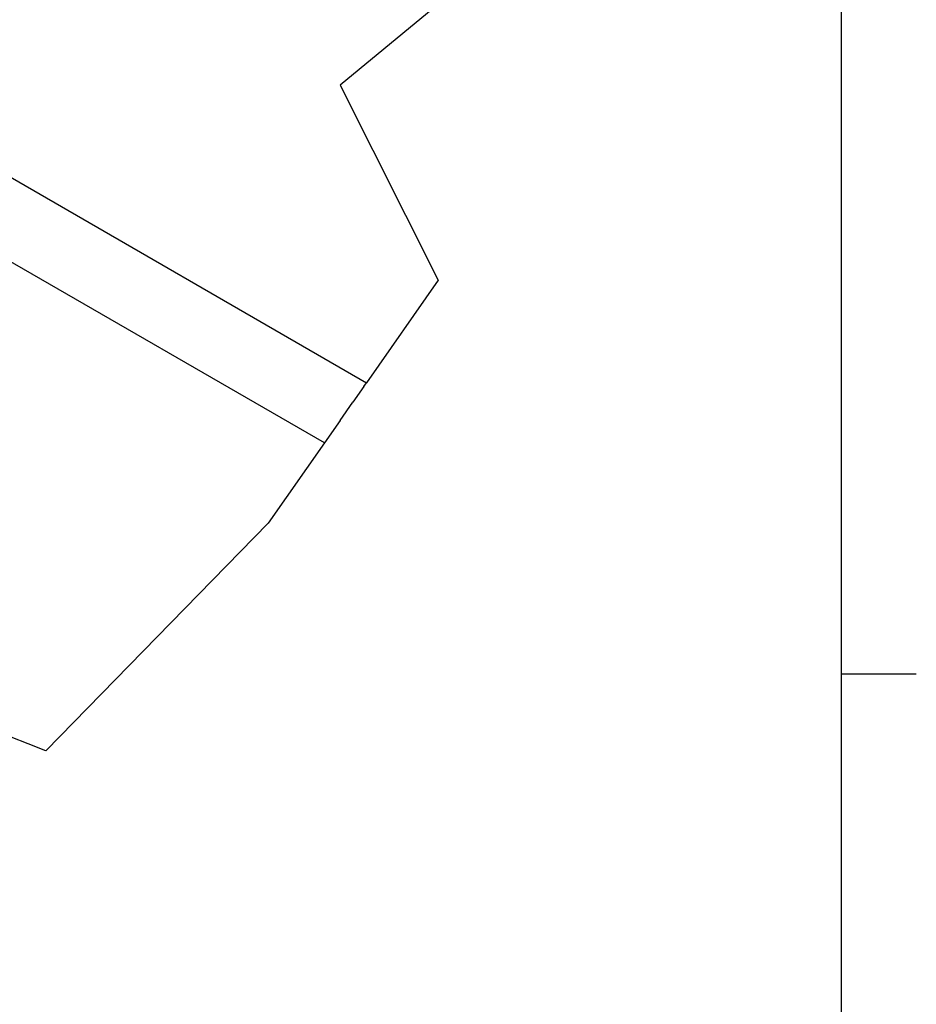
# Model space of a CAD drawing. Extents: x 5 to 3605, y 5 to 302.
# Drawn here: x 1432 to 1479, y 62 to 113 of the extents above; entities that cross this region are included whole.
import ezdxf

# ---------------------------------------------------------------- set-up
doc = ezdxf.new("R2010")
doc.units = 0
doc.header["$LTSCALE"] = 0.5
doc.header["$MEASUREMENT"] = 0
doc.layers.get('0').update_dxf_attribs({"linetype": 'CONTINUOUS'})
for name, color, linetype in [('6', 7, 'CONTINUOUS'), ('BREAK LINES(CIBES)', 7, 'CONTINUOUS'), ('VISIBLE EDGES(CIBES)', 7, 'CONTINUOUS')]:
    doc.layers.add(name, color=color, linetype=linetype)

# ---------------------------------------------------------------- blocks, each defined once
blk = doc.blocks.new('BORD_CIBES')
for p, q in [((400, 277), (400, 0)), ((400, 64.25), (403.9, 64.25))]:
    blk.add_line(p, q)
blk = doc.blocks.new('LD_20181031092958_000000A4')
blk.add_blockref('BORD_CIBES', (0, 0))
blk = doc.blocks.new('B3_CIBES_DETAIL_MOUNTING_FIXING_POINTS')
at = {"layer": 'BREAK LINES(CIBES)'}
for p, q in [((727.32, -369.04), (670.22, -416.21)), ((670.22, -416.21), (695.63, -466.71)), ((695.63, -466.71), (677.01, -493.32)), ((676.33, -494.29), (673.47, -498.38)), ((676.33, -494.29), (677.01, -493.32)), ((670.19, -503.05), (673.47, -498.38)), ((670.19, -503.05), (666.1, -508.9)), ((666.1, -508.9), (651.54, -529.71)), ((651.54, -529.71), (593.95, -588.65)), ((589.38, -586.86), (584.93, -585.11)), ((593.95, -588.65), (589.38, -586.86))]:
    blk.add_line(p, q, dxfattribs=at)
at = {"layer": 'VISIBLE EDGES(CIBES)'}
for p, q in [((515.1, -399.84), (677.01, -493.32)), ((666.1, -508.9), (515.06, -421.69))]:
    blk.add_line(p, q, dxfattribs=at)
blk = doc.blocks.new('LD_20181031092958_000000A8')
blk.add_blockref('B3_CIBES_DETAIL_MOUNTING_FIXING_POINTS', (0, 0))

msp = doc.modelspace()

# ---------------------------------------------------------------- block references
at = {"layer": '6'}
msp.add_blockref('LD_20181031092958_000000A4', (1075, 15), dxfattribs=at)
at = {"layer": '6', "xscale": 0.2, "yscale": 0.2, "zscale": 0.2}
msp.add_blockref('LD_20181031092958_000000A8', (1315, 193), dxfattribs=at)

doc.saveas('drawing.dxf')
